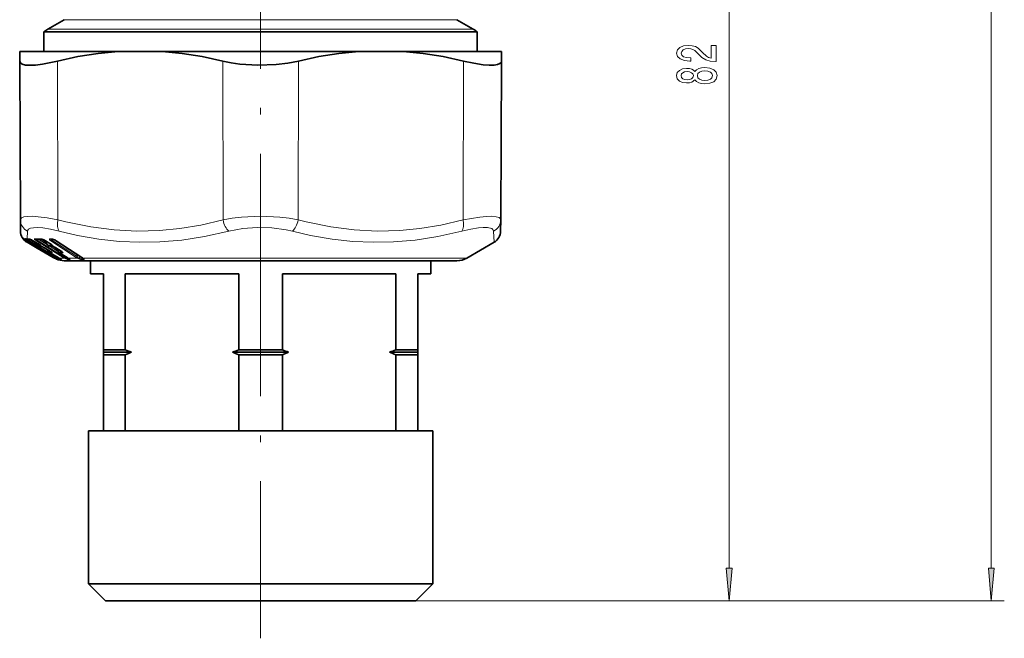
# Model space of a CAD drawing. Extents: x 0 to 420, y 0 to 297.
# Drawn here: x 295 to 370, y 102 to 150 of the extents above; entities that cross this region are included whole.
import ezdxf

# ---------------------------------------------------------------- set-up
doc = ezdxf.new("R2010")
doc.units = 0
doc.linetypes.add('DASHDOT', pattern=[18.5, 12, -3, 0.5, -3])

msp = doc.modelspace()

# ---------------------------------------------------------------- linework, layer by layer
at = {"color": 7, "lineweight": 13}
for p, q in [((369.341675, 107.725426), (369.341675, 229.844452)), ((349.328857, 107.725426), (349.328857, 184.744446)), ((298.537781, 149.658691), (306.346375, 149.658691)), ((328.537781, 149.658691), (306.346375, 149.658691)), ((305.747101, 148.937012), (297.287781, 148.937012)), ((329.787781, 148.937012), (305.747101, 148.937012)), ((298.064911, 134.350586), (298.038422, 146.495316)), ((310.669922, 134.350586), (310.643402, 146.495316)), ((316.40564, 134.350586), (316.432129, 146.495316)), ((329.01062, 134.350586), (329.03714, 146.495316)), ((295.735992, 133.488922), (295.712097, 132.898239)), ((331.374817, 132.640854), (331.339539, 133.488922)), ((295.325226, 133.026489), (295.340271, 133.004211)), ((295.416931, 132.942062), (295.363312, 133.005096)), ((295.732605, 132.684753), (295.684418, 132.714767)), ((296.479462, 132.191254), (295.700745, 132.640884)), ((295.707062, 132.782013), (295.703583, 132.70372)), ((295.96524, 132.552612), (295.703583, 132.70372)), ((295.754578, 132.753311), (295.707062, 132.782013)), ((296.110474, 132.466553), (295.732605, 132.684753)), ((297.888214, 131.493057), (295.754578, 132.753311)), ((295.804688, 132.79718), (295.777466, 132.813507)), ((295.804688, 132.79718), (295.876587, 132.874008)), ((297.938416, 131.536926), (295.804688, 132.79718)), ((295.876587, 132.874008), (295.865814, 132.880981)), ((295.876587, 132.873993), (295.883301, 132.882385)), ((295.876587, 132.874008), (296.410614, 132.558228)), ((296.141022, 132.424698), (296.109985, 132.467529)), ((296.141022, 132.424698), (296.16507, 132.426285)), ((296.181244, 132.753311), (296.177124, 132.754059)), ((296.520935, 132.552612), (296.181244, 132.753311)), ((296.183105, 132.414093), (296.192383, 132.417084)), ((296.203766, 132.390076), (296.183105, 132.414093)), ((296.230988, 132.370224), (296.249176, 132.376923)), ((296.250061, 132.362122), (296.230988, 132.370224)), ((296.230988, 132.370224), (296.249573, 132.361038)), ((296.253967, 132.360382), (296.250061, 132.362122)), ((296.250061, 132.362122), (296.264221, 132.354782)), ((296.253967, 132.360382), (296.266907, 132.353577)), ((296.518097, 132.424698), (296.332397, 132.662247)), ((298.450928, 131.493057), (296.414734, 132.753311)), ((296.562256, 132.874008), (296.480713, 132.79718)), ((298.51709, 131.536926), (296.480713, 132.79718)), ((296.520935, 132.552612), (296.516785, 132.553375)), ((296.518097, 132.424698), (296.610107, 132.426285)), ((296.519897, 132.418335), (296.518097, 132.424698)), ((296.562256, 132.874008), (297.254852, 132.44487)), ((296.651123, 132.414093), (296.720734, 132.420776)), ((296.697998, 132.370224), (296.767761, 132.376923)), ((296.726288, 132.362122), (296.697998, 132.370224)), ((296.73172, 132.360382), (296.726288, 132.362122)), ((296.73172, 132.360382), (296.757721, 132.347717)), ((296.733124, 132.880722), (297.068512, 132.672928)), ((296.968018, 132.832245), (296.93515, 132.83287)), ((297.280182, 132.424698), (296.994385, 132.774384)), ((297.08551, 132.7733), (296.994385, 132.774384)), ((297.125854, 132.753311), (297.115234, 132.755646)), ((297.450043, 132.552612), (297.125854, 132.753311)), ((297.280182, 132.424698), (297.433563, 132.426285)), ((297.390594, 132.360748), (298.110809, 131.914536)), ((297.450043, 132.552612), (297.439392, 132.554932)), ((297.477722, 132.908554), (297.455658, 132.908661)), ((297.477386, 132.908554), (297.542419, 132.908661)), ((297.495056, 132.414093), (297.611176, 132.420776)), ((299.466431, 131.475739), (297.5271, 132.752869)), ((297.539917, 132.370224), (297.656219, 132.376923)), ((297.57608, 132.362122), (297.539917, 132.370224)), ((297.574127, 132.465759), (297.611176, 132.420776)), ((297.582886, 132.360382), (297.57608, 132.362122)), ((297.604279, 132.796738), (297.688263, 132.870728)), ((299.543732, 131.519592), (297.604279, 132.796738)), ((297.727478, 132.857971), (299.467804, 131.711502)), ((299.892365, 131.475739), (297.953064, 132.752869)), ((296.873352, 132.015228), (296.523254, 132.217484)), ((296.779388, 132.340179), (297.307465, 132.027939)), ((297.032593, 132.217484), (297.028656, 132.218262)), ((297.374756, 132.015228), (297.032593, 132.217484)), ((297.059174, 131.893738), (297.043945, 131.914749)), ((297.059174, 131.893738), (297.077423, 131.89444)), ((297.150787, 131.847061), (297.172455, 131.839066)), ((297.150787, 131.847061), (297.177704, 131.834763)), ((297.184631, 131.834045), (297.172455, 131.839066)), ((297.172455, 131.839066), (297.193207, 131.828979)), ((297.184631, 131.834045), (297.199707, 131.826279)), ((297.426605, 131.879608), (297.276306, 132.071808)), ((297.720825, 131.536926), (297.350281, 131.750793)), ((297.374756, 132.015228), (297.370789, 132.016006)), ((297.428406, 131.87323), (297.426605, 131.879608)), ((297.800568, 131.493057), (297.454437, 131.692841)), ((297.473297, 131.835739), (297.470184, 131.836548)), ((298.093323, 131.468887), (297.473297, 131.835739)), ((297.587524, 132.351364), (297.924438, 132.14267)), ((297.855713, 132.243347), (297.85083, 132.243469)), ((298.148224, 131.879608), (297.85083, 132.243469)), ((297.906067, 132.217484), (297.895538, 132.21991)), ((298.232605, 132.015228), (297.906067, 132.217484)), ((298.192749, 131.835739), (298.183716, 131.838165)), ((298.784485, 131.468887), (298.192749, 131.835739)), ((298.232605, 132.015228), (298.222076, 132.017654)), ((298.357056, 131.928268), (298.392334, 131.885406)), ((298.449677, 131.673248), (298.51709, 131.536926)), ((299.467804, 131.711502), (299.509003, 131.721176)), ((299.467804, 131.711502), (299.543732, 131.519592)), ((299.661774, 131.620453), (299.755341, 131.384949)), ((297.798553, 131.473221), (297.720825, 131.536926)), ((297.898651, 131.435898), (297.800568, 131.493057)), ((297.986206, 131.435898), (297.888214, 131.493057)), ((297.89447, 131.438019), (297.927002, 131.390366)), ((297.986206, 131.435898), (297.898651, 131.435898)), ((297.917816, 131.571686), (297.938416, 131.536926)), ((298.012817, 131.473221), (297.938416, 131.536926)), ((297.995514, 131.336563), (297.945801, 131.356689)), ((298.093323, 131.468887), (298.09024, 131.469696)), ((298.14856, 131.435898), (298.093323, 131.468887)), ((298.116089, 131.454285), (298.154053, 131.390366)), ((298.14856, 131.435898), (298.144287, 131.437408)), ((298.545654, 131.435898), (298.14856, 131.435898)), ((298.23407, 131.385925), (298.154053, 131.390366)), ((298.324158, 131.330856), (298.220978, 131.336563)), ((298.545654, 131.435898), (298.450928, 131.493057)), ((298.586578, 131.473221), (298.51709, 131.536926)), ((298.661133, 131.542114), (298.736389, 131.390366)), ((298.90802, 131.385223), (298.736389, 131.390366)), ((298.784485, 131.468887), (298.775452, 131.471313)), ((298.836792, 131.435898), (298.784485, 131.468887)), ((298.973267, 131.330856), (298.800232, 131.336563)), ((298.836792, 131.435898), (298.825653, 131.439636)), ((299.528595, 131.435898), (298.836792, 131.435898)), ((298.90802, 131.385223), (298.91684, 131.382278)), ((299.528595, 131.435898), (299.466431, 131.475739)), ((299.587891, 131.475021), (299.543732, 131.519592)), ((299.851105, 131.384399), (299.755341, 131.384949)), ((299.913025, 131.329941), (299.816803, 131.330536)), ((299.851105, 131.384399), (299.984741, 131.384949)), ((299.892365, 131.475739), (299.950989, 131.435898)), ((299.91275, 131.329941), (300.046265, 131.330536)), ((299.984741, 131.384949), (299.945953, 131.431442)), ((329.287781, 131.435898), (299.950989, 131.435898)), ((325.387756, 105.23494), (370.341675, 105.23494)), ((325.387756, 105.23494), (350.328857, 105.23494))]:
    msp.add_line(p, q, dxfattribs=at)
at = {"color": 7, "linetype": 'DASHDOT', "lineweight": 13}
for p, q in [((313.537781, 176.410583), (313.537781, 130.526947)), ((313.537781, 102.372513), (313.537781, 136.721619))]:
    msp.add_line(p, q, dxfattribs=at)
at = {"color": 7, "lineweight": 35}
for p, q in [((298.537781, 149.658691), (297.287781, 148.937012)), ((328.537781, 149.658691), (329.787781, 148.937012)), ((296.987762, 148.724823), (305.603271, 148.724823)), ((296.987762, 148.724823), (296.987762, 147.23494)), ((305.603271, 148.724823), (330.087769, 148.724823)), ((330.087769, 148.724823), (330.087769, 147.23494)), ((295.140808, 147.23494), (295.144043, 146.495316)), ((295.140808, 147.23494), (302.650574, 147.23494)), ((306.028015, 147.23494), (302.650574, 147.23494)), ((306.028015, 147.23494), (321.047516, 147.23494)), ((321.047516, 147.23494), (324.424957, 147.23494)), ((324.424957, 147.23494), (329.773041, 147.23494)), ((329.773041, 147.23494), (331.934723, 147.23494)), ((331.934723, 147.23494), (331.931488, 146.495316)), ((295.197052, 134.350586), (295.144043, 146.495316)), ((331.87851, 134.350586), (331.931488, 146.495316)), ((295.197052, 134.350586), (295.200745, 133.502518)), ((331.874786, 133.502518), (331.87851, 134.350586)), ((295.421448, 132.936462), (295.383514, 132.981262)), ((296.479462, 132.191254), (295.700745, 132.640854)), ((295.964752, 132.552612), (295.703094, 132.70372)), ((295.907196, 132.88208), (295.89563, 132.885361)), ((296.142212, 132.42276), (296.109619, 132.467758)), ((296.516785, 132.553375), (296.177124, 132.754059)), ((296.264221, 132.354782), (296.249573, 132.361038)), ((296.266907, 132.353577), (296.264221, 132.354782)), ((296.519897, 132.418335), (296.326599, 132.66568)), ((296.635834, 132.360748), (296.71344, 132.361511)), ((296.701141, 132.367188), (296.702728, 132.366425)), ((296.702728, 132.366425), (296.733154, 132.354919)), ((296.754303, 132.348816), (296.733154, 132.354919)), ((296.833923, 132.879791), (296.811218, 132.884399)), ((296.990417, 132.768585), (296.983154, 132.776657)), ((297.278595, 132.415802), (296.990417, 132.768585)), ((297.439392, 132.554932), (297.115234, 132.755646)), ((297.393372, 132.360748), (297.547668, 132.362259)), ((297.542755, 132.888458), (297.520691, 132.88855)), ((297.542755, 132.888458), (297.608856, 132.88855)), ((297.557739, 132.359161), (297.546265, 132.362579)), ((297.557709, 132.359177), (297.579987, 132.352966)), ((297.64624, 132.882202), (297.608856, 132.88855)), ((299.874573, 131.480362), (297.935394, 132.757507)), ((329.287781, 131.435898), (331.374817, 132.640854)), ((297.688934, 131.493057), (296.479462, 132.191254)), ((296.872894, 132.015259), (296.522827, 132.217499)), ((296.757721, 132.347717), (296.754303, 132.348816)), ((297.370789, 132.016006), (297.028656, 132.218262)), ((297.060364, 131.8918), (297.043579, 131.914978)), ((297.189972, 131.82962), (297.172913, 131.830048)), ((297.177704, 131.834763), (297.193207, 131.828979)), ((297.199707, 131.826279), (297.193207, 131.828979)), ((297.428406, 131.87323), (297.270508, 132.075226)), ((297.800049, 131.493042), (297.453918, 131.692841)), ((298.09024, 131.469696), (297.470184, 131.836548)), ((297.608795, 132.346466), (297.579987, 132.352966)), ((297.613007, 132.345398), (297.608795, 132.346466)), ((297.846802, 132.237747), (297.839417, 132.245941)), ((298.146606, 131.870712), (297.846802, 132.237747)), ((298.222076, 132.017654), (297.895538, 132.21991)), ((298.775452, 131.471313), (298.183716, 131.838165)), ((297.787903, 131.435898), (297.688934, 131.493057)), ((297.897034, 131.436554), (297.800049, 131.493042)), ((298.144287, 131.437408), (298.09024, 131.469696)), ((298.144287, 131.437408), (298.290527, 131.355072)), ((298.537781, 131.23494), (300.374023, 131.23494)), ((300.537811, 131.23494), (298.537781, 131.23494)), ((298.825653, 131.439636), (298.775452, 131.471313)), ((298.825653, 131.439636), (298.931976, 131.372421)), ((299.874573, 131.480362), (299.929352, 131.443146)), ((299.929352, 131.443146), (300.00354, 131.38916)), ((300.374023, 131.23494), (328.537781, 131.23494)), ((300.537781, 131.23494), (300.537781, 130.23494)), ((326.701508, 131.23494), (326.53775, 131.23494)), ((326.537781, 131.23494), (326.537781, 130.23494)), ((328.537781, 131.23494), (326.701508, 131.23494)), ((300.537781, 130.23494), (301.537781, 130.23494)), ((301.537781, 124.434937), (301.537781, 130.23494)), ((303.207642, 124.434937), (303.207642, 130.23494)), ((303.207642, 130.23494), (307.305237, 130.23494)), ((307.305237, 130.23494), (311.867889, 130.23494)), ((311.867889, 124.434937), (311.867889, 130.23494)), ((315.207642, 124.434937), (315.207642, 130.23494)), ((315.207642, 130.23494), (323.867889, 130.23494)), ((323.867889, 124.434937), (323.867889, 130.23494)), ((325.537781, 124.434937), (325.537781, 130.23494)), ((325.537781, 130.23494), (326.537781, 130.23494)), ((301.537781, 124.23494), (301.537781, 124.434937)), ((301.537781, 124.434937), (303.207642, 124.434937)), ((301.537781, 124.23494), (301.537781, 124.034943)), ((301.537781, 124.23494), (303.680298, 124.23494)), ((311.395233, 124.23494), (315.680298, 124.23494)), ((311.867889, 124.434937), (315.207642, 124.434937)), ((323.395233, 124.23494), (325.537781, 124.23494)), ((323.867889, 124.434937), (325.537781, 124.434937)), ((325.537781, 124.23494), (325.537781, 124.434937)), ((325.537781, 124.23494), (325.537781, 124.034943)), ((301.537781, 124.034943), (301.537781, 118.23494)), ((301.537781, 124.034943), (303.207642, 124.034943)), ((303.207642, 124.034943), (303.207642, 118.23494)), ((311.867889, 124.034943), (311.867889, 118.23494)), ((311.867889, 124.034943), (315.207642, 124.034943)), ((315.207642, 124.034943), (315.207642, 118.23494)), ((323.867889, 124.034943), (325.537781, 124.034943)), ((323.867889, 124.034943), (323.867889, 118.23494)), ((325.537781, 124.034943), (325.537781, 118.23494)), ((300.387756, 118.23494), (307.233337, 118.23494)), ((300.387756, 118.23494), (300.387756, 106.534943)), ((307.233337, 118.23494), (326.687775, 118.23494)), ((326.687775, 118.23494), (326.687775, 106.534943)), ((300.387756, 106.534943), (307.233337, 106.534943)), ((301.687775, 105.23494), (300.387756, 106.534943)), ((307.233337, 106.534943), (326.687775, 106.534943)), ((325.387756, 105.23494), (326.687775, 106.534943)), ((301.687775, 105.23494), (307.856567, 105.23494)), ((307.856567, 105.23494), (325.387756, 105.23494))]:
    msp.add_line(p, q, dxfattribs=at)
at = {"color": 7, "lineweight": 13}
for points in [[(348.328857, 146.457779), (348.328857, 147.694946), (347.957092, 147.694946), (347.957092, 146.717148), (347.753937, 146.771606), (347.585358, 146.86499), (347.278442, 147.152878), (347.148743, 147.305908), (346.96286, 147.477081), (346.746735, 147.598999), (346.491699, 147.669022), (346.202057, 147.694946), (345.838959, 147.650864), (345.55365, 147.528961), (345.372101, 147.342224), (345.307251, 147.101013), (345.380737, 146.85202), (345.583893, 146.662674), (345.908112, 146.540771), (346.33606, 146.499283), (346.396576, 146.499283), (346.396576, 146.735306), (346.362, 146.735306), (346.068054, 146.758636), (345.851929, 146.828674), (345.713593, 146.940201), (345.666046, 147.088043), (345.709259, 147.238464), (345.817322, 147.350006), (345.985931, 147.422623), (346.197723, 147.448563), (346.396576, 147.430405), (346.565186, 147.381119), (346.712158, 147.298126), (346.841827, 147.184006), (346.980164, 147.030975), (347.248169, 146.776794), (347.533478, 146.597839), (347.879303, 146.491501), (348.315887, 146.457779)], [(346.712158, 145.057632), (346.833191, 144.925354), (347.00177, 144.834579), (347.213593, 144.777527), (347.468628, 144.759369), (347.853363, 144.800858), (348.151642, 144.920166), (348.341827, 145.1147), (348.415314, 145.379242), (348.341827, 145.641205), (348.151642, 145.835724), (347.853363, 145.955048), (347.468628, 145.99913), (347.213593, 145.978378), (347.00177, 145.92392), (346.833191, 145.830536), (346.712158, 145.700867), (346.608398, 145.804611), (346.465759, 145.877228), (346.292847, 145.921326), (346.081024, 145.93689), (345.774109, 145.895386), (345.52771, 145.786453), (345.367767, 145.610077), (345.307251, 145.379242), (345.367767, 145.145813), (345.52771, 144.969452), (345.774109, 144.857925), (346.081024, 144.819016), (346.292847, 144.831985), (346.465759, 144.876083)], [(346.115601, 145.065414), (345.925415, 145.086166), (345.778442, 145.148407), (345.687653, 145.246979), (345.653076, 145.379242), (345.687653, 145.508926), (345.778442, 145.607483), (345.925415, 145.669739), (346.115601, 145.693085), (346.31012, 145.669739), (346.461426, 145.607483), (346.560852, 145.508926), (346.591125, 145.379242), (346.556519, 145.246979), (346.461426, 145.148407), (346.31012, 145.086166)], [(347.459991, 145.008362), (347.230865, 145.031693), (347.057983, 145.106918), (346.945587, 145.223633), (346.906677, 145.379242), (346.945587, 145.532272), (347.057983, 145.648987), (347.230865, 145.724213), (347.459991, 145.750137), (347.70639, 145.724213), (347.892273, 145.648987), (348.013306, 145.532272), (348.052216, 145.379242), (348.013306, 145.223633), (347.892273, 145.106918), (347.70639, 145.031693)], [(349.110962, 107.725426), (349.328857, 105.23494), (349.546753, 107.725426)], [(369.123779, 107.725426), (369.341675, 105.23494), (369.55957, 107.725426)]]:
    msp.add_lwpolyline(points, close=True, dxfattribs=at)
at = {"color": 7, "lineweight": 35}
for points in [[(302.650574, 147.23494), (301.127228, 147.08107), (299.591003, 146.833557), (298.038422, 146.495316)], [(306.028015, 147.23494), (307.552032, 147.08107), (309.089355, 146.833557), (310.643402, 146.495316)], [(321.047516, 147.23494), (319.523499, 147.08107), (317.986176, 146.833557), (316.432129, 146.495316)], [(324.424957, 147.23494), (325.948303, 147.08107), (327.484558, 146.833557), (329.03714, 146.495316)], [(295.144043, 146.495316), (295.192932, 146.355804), (295.338348, 146.254501), (295.583374, 146.192062), (295.916656, 146.171295), (296.35849, 146.193268), (296.870483, 146.257492), (298.038422, 146.495316)], [(310.643402, 146.495316), (311.280548, 146.361649), (311.948639, 146.26329), (313.339508, 146.172668), (314.740692, 146.22348), (315.609528, 146.330383), (316.432129, 146.495316)], [(331.37735, 146.179489), (330.997925, 146.1745), (330.542786, 146.211411), (329.827209, 146.322784), (329.03714, 146.495316)], [(331.37735, 146.179489), (331.636322, 146.220612), (331.816864, 146.296814), (331.902679, 146.38501), (331.931488, 146.495316)]]:
    msp.add_lwpolyline(points, dxfattribs=at)
at = {"color": 7, "lineweight": 13}
for points in [[(295.197052, 134.350586), (295.218079, 134.434937), (295.28067, 134.503662), (295.452698, 134.579697), (295.711975, 134.621628)], [(295.711975, 134.621628), (296.088318, 134.629395), (296.556, 134.597946), (297.250122, 134.504974), (298.064911, 134.350586)], [(310.669922, 134.350586), (311.358307, 134.475006), (312.071136, 134.562256), (313.53717, 134.631195), (315.003723, 134.562286), (315.71698, 134.475021), (316.40564, 134.350586)], [(329.01062, 134.350586), (330.275238, 134.570267), (330.784302, 134.619797), (331.204132, 134.629974), (331.528778, 134.600586), (331.751587, 134.530746), (331.846405, 134.452484), (331.87851, 134.350586)], [(310.669922, 134.350586), (308.973114, 133.963821), (307.370911, 133.701141), (305.827728, 133.549744), (304.095764, 133.504181), (302.357391, 133.592194), (300.567108, 133.819138), (298.674744, 134.199539), (298.064911, 134.350586)], [(329.01062, 134.350586), (327.312134, 133.963821), (325.708801, 133.701141), (324.164948, 133.549744), (322.4328, 133.504181), (320.694794, 133.592194), (318.905518, 133.819138), (317.014832, 134.199539), (316.40564, 134.350586)], [(295.735992, 133.488922), (295.757172, 133.572983), (295.812622, 133.641556), (295.961517, 133.71788), (296.183228, 133.759964)], [(296.183228, 133.759964), (296.50238, 133.767731), (296.897858, 133.736221), (297.481781, 133.643356), (298.166809, 133.488922)], [(311.106934, 133.488922), (309.266968, 133.084412), (307.52774, 132.816864), (305.850433, 132.672638), (304.307007, 132.642914), (302.760742, 132.713379), (301.183655, 132.887131), (299.545502, 133.171997), (298.166809, 133.488922)], [(311.106934, 133.488922), (312.174225, 133.686142), (313.287994, 133.766785), (314.410187, 133.73587), (315.503937, 133.591354), (315.968597, 133.488922)], [(328.908722, 133.488922), (327.084686, 133.084396), (325.356903, 132.816864), (323.686188, 132.672653), (322.143982, 132.642914), (320.594543, 132.713379), (319.009888, 132.887115), (317.360077, 133.171921), (315.968597, 133.488922)], [(328.908722, 133.488922), (329.593658, 133.643326), (330.177124, 133.736099), (330.551025, 133.766861), (330.857727, 133.76297), (331.188782, 133.688583), (331.286041, 133.6194), (331.339539, 133.488922)], [(295.550781, 132.931061), (295.545227, 132.932327), (295.543549, 132.932053), (295.542511, 132.93103), (295.542297, 132.929688), (295.542999, 132.926804), (295.548187, 132.917862)], [(295.96524, 132.552612), (296.187836, 132.420486), (296.246063, 132.381363), (296.248932, 132.378525), (296.249176, 132.376923)], [(296.414734, 132.753311), (296.341797, 132.802124), (296.272552, 132.863693), (296.259644, 132.887115), (296.259521, 132.895111)], [(296.480713, 132.79718), (296.452942, 132.815262), (296.420746, 132.85257), (296.41507, 132.881989)], [(296.520935, 132.552612), (296.729431, 132.420441), (296.767242, 132.388779), (296.771118, 132.383362), (296.771912, 132.381348), (296.772003, 132.37973), (296.771027, 132.378036), (296.767761, 132.376923)], [(296.93512, 132.83287), (296.926575, 132.831726), (296.924103, 132.829956), (296.923431, 132.828735), (296.92334, 132.825638), (296.924194, 132.823059), (296.927979, 132.817017), (296.950165, 132.795135), (296.99826, 132.758514)], [(296.994385, 132.774384), (296.987793, 132.777512), (296.98642, 132.777802), (296.98526, 132.777191), (296.985352, 132.776184), (296.986267, 132.774277), (296.990417, 132.768585)], [(297.415588, 132.898041), (297.408325, 132.884659), (297.408234, 132.873138), (297.425934, 132.838257), (297.5271, 132.752869)], [(297.450043, 132.552612), (297.640289, 132.420441), (297.663147, 132.396317), (297.667267, 132.388718), (297.667847, 132.383331), (297.667053, 132.381317), (297.664673, 132.379074), (297.65625, 132.376923)], [(297.559753, 132.888428), (297.553986, 132.858963), (297.559845, 132.839325), (297.604279, 132.796738)], [(297.613556, 132.433823), (297.618866, 132.426117), (297.619995, 132.423523), (297.620209, 132.421661), (297.61969, 132.420425), (297.618439, 132.419769), (297.616577, 132.419647), (297.611176, 132.420776)], [(297.374756, 132.015228), (297.609955, 131.862213), (297.620789, 131.85141), (297.623779, 131.846756), (297.624268, 131.845062), (297.62384, 131.843185), (297.622986, 131.842377), (297.619965, 131.841522)], [(297.85083, 132.243469), (297.843567, 132.246796), (297.842285, 132.246857), (297.841644, 132.246063), (297.842438, 132.243805), (297.846802, 132.237747)], [(298.232605, 132.015228), (298.397552, 131.903992), (298.444275, 131.860321), (298.448395, 131.852661), (298.449036, 131.849731), (298.448456, 131.846313), (298.447205, 131.844604), (298.442871, 131.842377), (298.437256, 131.841522)], [(298.395386, 131.897308), (298.40033, 131.890045), (298.401306, 131.887619), (298.401459, 131.885895), (298.400848, 131.884766), (298.399597, 131.884201), (298.397705, 131.884155), (298.392334, 131.885406)], [(297.927002, 131.390366), (297.927338, 131.389069), (297.926575, 131.388214), (297.923737, 131.388474), (297.91214, 131.393448), (297.798553, 131.473221)], [(298.083832, 131.336563), (298.082489, 131.338715), (298.075623, 131.342758), (297.898651, 131.435898)], [(298.220978, 131.336563), (298.172852, 131.349579), (297.986206, 131.435898)], [(298.154053, 131.390366), (298.152405, 131.388809), (298.150116, 131.388199), (298.14502, 131.388504), (298.129669, 131.393585), (298.029388, 131.45961), (298.012817, 131.473221)], [(298.324158, 131.330856), (298.327606, 131.3311), (298.328552, 131.331543), (298.328979, 131.332474), (298.327576, 131.334671), (298.321899, 131.33902), (298.264679, 131.370544), (298.14856, 131.435898)], [(298.800232, 131.336563), (298.739258, 131.349487), (298.545654, 131.435898)], [(298.736389, 131.390366), (298.730408, 131.388306), (298.709656, 131.391541), (298.670319, 131.4104), (298.586578, 131.473221)], [(298.973267, 131.330856), (298.982422, 131.331573), (298.985291, 131.332703), (298.986481, 131.333954), (298.986786, 131.335526), (298.986481, 131.336823), (298.984589, 131.339874), (298.970551, 131.351852), (298.836792, 131.435898)], [(299.816803, 131.330536), (299.704956, 131.353363), (299.528595, 131.435898)], [(299.755341, 131.384949), (299.744843, 131.382324), (299.713257, 131.387756), (299.674561, 131.406342), (299.587891, 131.475021)], [(299.950989, 131.435898), (300.030487, 131.379852), (300.061981, 131.353699), (300.069, 131.344513), (300.070282, 131.340561), (300.070099, 131.337997), (300.068878, 131.335815), (300.063965, 131.332825), (300.046265, 131.330536)], [(299.99762, 131.395477), (300.00293, 131.387604), (300.00351, 131.384811), (300.002899, 131.383362), (300.001373, 131.382477), (299.997375, 131.382217), (299.984741, 131.384949)]]:
    msp.add_lwpolyline(points, dxfattribs=at)
at = {"color": 7, "lineweight": 35}
for centre, radius, start, end in [((298.287781, 147.204956), 2, 120.000003, 130.541608), ((328.787781, 147.204956), 2, 49.458397, 60.000002), ((296.200745, 133.506882), 1, 180.249966, 239.999915), ((330.874817, 133.506882), 1.000005, 300.000463, 359.749926), ((295.486572, 133.121353), 0.187375, 218.68493, 245.908028), ((296.284393, 133.692657), 1.147423, 221.228233, 233.774074), ((296.224915, 133.607422), 1.043533, 233.643467, 239.996978), ((295.775665, 133.535736), 0.657595, 255.350669, 270.957399), ((295.770386, 134.527222), 1.649153, 270.564677, 274.609726), ((295.407898, 131.490845), 1.478602, 58.66082, 70.256938), ((293.619446, 128.343658), 4.817787, 57.248982, 60.872599), ((296.263672, 132.510727), 0.149983, 215.908745, 260.96141), ((296.305725, 132.500122), 0.149999, 227.191275, 248.016064), ((294.796417, 129.29245), 3.396273, 59.450055, 64.341195), ((296.581848, 137.188248), 4.310184, 266.882351, 273.116312), ((295.4841, 130.698303), 2.122525, 54.020079, 60.895726), ((296.638062, 132.510742), 0.15, 218.028453, 269.143184), ((296.52951, 131.814148), 1.108618, 58.113633, 74.057412), ((297.394714, 132.510742), 0.15, 219.265373, 269.483157), ((296.760742, 131.380341), 1.355992, 51.007597, 59.980952), ((297.400604, 131.914246), 0.998741, 57.617734, 75.760854), ((296.230225, 130.905533), 1.53608, 58.691228, 69.909138), ((294.350861, 127.505554), 5.166633, 57.413757, 60.78393), ((297.181854, 131.979767), 0.149984, 215.906819, 260.960686), ((297.225464, 131.976959), 0.15, 231.798387, 251.438514), ((295.973999, 129.197235), 2.901048, 59.331845, 65.004591), ((296.315613, 130.123688), 2.166032, 54.149309, 60.855538), ((297.548584, 131.967926), 0.152997, 218.238194, 239.177546), ((297.295868, 131.255402), 1.135544, 58.129192, 73.777716), ((298.26416, 131.967377), 0.15219, 219.433286, 238.094989), ((297.538361, 130.835175), 1.365355, 51.095023, 59.963078), ((298.538422, 132.734741), 1.500082, 239.979725, 246.731155), ((299.089783, 133.492554), 2.376986, 239.880523, 244.284479), ((298.537781, 132.73494), 1.5, 246.756679, 269.999997), ((328.537781, 132.73494), 1.5, 269.999997, 299.999998), ((309.018677, 137.508545), 14.306884, 246.035575, 248.091093), ((309.018677, 110.961334), 14.306884, 111.908907, 113.964425), ((306.056885, 137.508545), 14.306884, 291.908908, 293.96442), ((306.056885, 110.961334), 14.306884, 66.03558, 68.091092), ((321.018677, 137.508545), 14.306884, 246.035575, 248.091093), ((321.018677, 110.961334), 14.306884, 111.908907, 113.964425), ((318.056885, 137.508545), 14.306884, 291.908908, 293.96442), ((318.056885, 110.961334), 14.306884, 66.03558, 68.091092)]:
    msp.add_arc(centre, radius, start, end, dxfattribs=at)
at = {"color": 7, "lineweight": 13}
for centre, radius, start, end in [((296.169403, 134.360641), 0.972927, 180.592664, 243.563662), ((330.906128, 134.360641), 0.972925, 296.435944, 359.407236), ((296.037354, 133.399277), 0.804053, 207.631785, 214.96372), ((295.364197, 133.050201), 0.045327, 211.338501, 268.879484), ((295.488983, 133.087021), 0.150039, 213.098641, 227.513373), ((295.454468, 132.996689), 0.096112, 217.417574, 270.020727), ((296.192322, 133.498322), 0.987913, 214.521164, 224.93749), ((296.28009, 133.687668), 1.140629, 220.821153, 233.780181), ((296.200165, 133.505859), 0.998803, 224.925428, 239.99803), ((295.997528, 133.287659), 0.58258, 219.452903, 240.123555), ((295.640503, 133.031143), 0.146191, 230.824293, 280.250329), ((295.75293, 133.513855), 0.616907, 250.86872, 266.206312), ((295.646973, 133.039917), 0.145274, 228.531098, 254.996906), ((296.224213, 133.606903), 1.042496, 233.634137, 240.038656), ((295.540527, 132.785339), 0.21627, 317.963208, 332.363511), ((295.7854, 133.021835), 0.143693, 239.327619, 270.492987), ((295.697144, 134.412399), 1.514239, 270.566534, 275.168661), ((295.835358, 132.903183), 0.106635, 192.74439, 237.156616), ((295.90686, 133.028168), 0.143909, 239.37625, 275.128507), ((295.828094, 132.760086), 0.144538, 68.872568, 87.833938), ((295.939514, 132.983246), 0.106185, 236.09403, 252.291243), ((295.343903, 131.377533), 1.610085, 58.674214, 70.534708), ((296.287964, 132.512268), 0.14998, 214.978869, 239.774341), ((296.152222, 132.389359), 0.039329, 38.659065, 70.778382), ((296.324188, 132.506927), 0.150101, 225.397517, 240.022864), ((294.748871, 129.213013), 3.489006, 59.434885, 64.442705), ((296.277039, 132.88295), 0.021966, 69.903701, 145.282659), ((296.331268, 133.029083), 0.151977, 241.820734, 286.15485), ((296.512024, 137.09314), 4.194982, 266.895888, 273.103711), ((296.354858, 133.016144), 0.131915, 237.957442, 266.772747), ((296.605072, 132.336899), 0.089699, 59.18585, 86.77047), ((296.731262, 132.508575), 0.146424, 214.189832, 260.587717), ((296.762085, 132.482361), 0.130263, 211.606996, 242.88694), ((296.763916, 132.47345), 0.122457, 237.444837, 255.44957), ((296.843506, 132.505234), 0.149015, 214.519976, 239.443582), ((296.723083, 132.42157), 0.002162, 198.571361, 84.783125), ((296.787323, 132.454498), 0.110729, 236.549658, 252.649596), ((296.166199, 130.792358), 1.667362, 58.702682, 70.167394), ((296.737427, 132.67598), 0.228502, 73.392432, 89.559134), ((296.809418, 133.017059), 0.132808, 238.079675, 272.917069), ((296.855865, 132.963593), 0.086639, 232.219769, 255.335554), ((296.463135, 131.687546), 1.254797, 58.125163, 74.291011), ((296.83371, 132.670944), 0.191088, 32.767201, 57.937373), ((297.287262, 132.41861), 0.009186, 139.230169, 197.971001), ((297.448364, 132.851501), 0.057258, 82.729205, 125.153518), ((297.486115, 133.029144), 0.148823, 241.724292, 289.024192), ((297.430756, 132.254425), 0.172005, 68.064857, 89.065318), ((297.549988, 132.499634), 0.137426, 212.208599, 270.864044), ((297.521973, 133.00769), 0.119165, 236.198791, 269.379024), ((297.599121, 132.469269), 0.117711, 207.936384, 249.390564), ((297.505127, 132.875977), 0.125963, 280.112543, 321.368669), ((297.600525, 132.455627), 0.104703, 234.647478, 258.699975), ((297.53302, 132.586975), 0.32192, 75.000067, 88.329523), ((297.608765, 133.007858), 0.119328, 236.225689, 270.043888), ((297.631195, 132.435226), 0.09154, 232.995938, 255.845291), ((297.635925, 132.429199), 0.086891, 232.376577, 254.699943), ((297.229095, 131.128479), 1.282045, 58.133611, 73.976939), ((297.733215, 132.500946), 0.145995, 213.304708, 238.180598), ((297.66333, 132.950348), 0.070271, 228.078434, 255.911237), ((297.33725, 131.787003), 1.145654, 57.479703, 75.897895), ((297.951477, 132.783234), 0.030381, 237.966458, 272.977379), ((294.762939, 128.186493), 4.371131, 56.882615, 61.136313), ((295.914551, 129.093674), 3.020742, 59.355157, 65.13334), ((297.446442, 133.231781), 1.35232, 269.159502, 275.370801), ((297.493134, 133.193146), 1.357541, 269.161776, 275.360405), ((297.695679, 131.969574), 0.148745, 214.460471, 239.407423), ((297.575439, 131.88588), 0.00206, 191.135198, 79.08577), ((298.165588, 132.686432), 0.554018, 227.871029, 235.832256), ((298.155273, 131.87352), 0.009187, 139.226808, 197.967217), ((298.181335, 135.631775), 3.752306, 269.494345, 273.223396), ((298.225891, 135.601288), 3.765691, 269.495465, 273.217659), ((298.514099, 131.965118), 0.145551, 213.20929, 238.129017), ((297.530609, 131.636124), 0.21396, 317.898441, 332.456533), ((297.856262, 131.433868), 0.069053, 145.71531, 178.298728), ((297.968445, 131.530869), 0.146581, 253.564964, 278.183418), ((298.049683, 131.476089), 0.149683, 214.941522, 248.777486), ((297.808136, 131.587784), 0.234275, 319.538048, 330.763392), ((298.039246, 131.480011), 0.150094, 253.039367, 287.266436), ((298.138062, 131.476181), 0.149779, 233.851105, 248.773539), ((298.275299, 131.472595), 0.146503, 214.147744, 248.231256), ((298.37674, 131.46698), 0.145917, 224.097185, 248.881708), ((298.490662, 131.533783), 0.112834, 299.327573, 327.726451), ((298.855133, 131.466278), 0.140902, 212.593712, 247.056388), ((299.027008, 131.461487), 0.141278, 212.653477, 247.64125), ((299.444733, 131.598602), 0.125695, 280.010589, 321.408581), ((299.495209, 131.547241), 0.116866, 286.691402, 322.075446), ((299.871613, 131.454041), 0.135176, 210.720273, 246.075388), ((299.967804, 131.453674), 0.135398, 210.756023, 246.122633), ((299.890686, 131.506149), 0.030437, 237.989954, 273.173153), ((299.95285, 131.477631), 0.041752, 235.723765, 267.454768), ((300.10141, 131.454529), 0.135774, 210.814571, 246.027174)]:
    msp.add_arc(centre, radius, start, end, dxfattribs=at)
for centre, major_axis, ratio, start_param, end_param in [((298.564911, 134.35495), (-0.250214, -0.968185), 0.487089, 4.842085383, 5.929451937), ((311.169891, 134.35495), (0.250488, -0.968124), 0.488741, 4.591074868, 5.678441432), ((315.90564, 134.35495), (-0.250488, -0.968124), 0.488741, 0.604743885, 1.692110439), ((328.510651, 134.35495), (0.250214, -0.968185), 0.487089, 0.353733361, 1.441099924), ((295.599152, 132.906494), (0.106201, 0.105911), 0.256017, 3.143493407, 3.959362615), ((295.781006, 132.911911), (-0.078827, -0.127609), 0.395369, 0.090478179, 0.963542025), ((295.828552, 132.883209), (-0.076294, -0.12915), 0.189147, 0.084366613, 0.958500052), ((296.263702, 132.510742), (0.008484, 0.149765), 0.998355, 2.238198204, 3.141594299), ((296.305725, 132.500122), (-0.039856, 0.144608), 0.998254, 1.913344987, 2.349803763), ((296.485962, 132.883209), (-0.078949, -0.127548), 0.315447, 0.165923984, 1.040057425), ((296.638062, 132.510742), (0.002228, 0.149979), 0.975799, 2.196145385, 3.141474701), ((296.770721, 132.500122), (-0.010742, 0.149612), 0.975745, 2.111738991, 2.548197767), ((297.394714, 132.510742), (0.001343, 0.149994), 0.931231, 2.189956732, 3.14146718), ((297.609009, 132.500122), (-0.00647, 0.149857), 0.931223, 2.141637685, 2.578096461), ((297.181854, 131.979767), (0.008942, 0.149734), 0.998354, 2.241312154, 3.043356027), ((297.225464, 131.976959), (-0.092773, -0.117859), 0.949595, 0.019416844, 0.152845881), ((297.54657, 131.965637), (0.002228, 0.149979), 0.975794, 2.196080968, 2.63241867), ((298.262726, 131.965637), (0.001343, 0.149994), 0.931222, 2.189920176, 2.626257878), ((299.481903, 131.596786), (-0.110016, -0.167023), 0.417079, 4.075295832, 4.256638337), ((297.96225, 131.622955), (-0.076263, -0.129166), 0.189095, 0.080607221, 0.958514263), ((298.522339, 131.622955), (-0.078918, -0.127563), 0.315412, 0.162136691, 1.040043745)]:
    msp.add_ellipse(centre, major_axis=major_axis, ratio=ratio, start_param=start_param, end_param=end_param, dxfattribs=at)
at = {"color": 7, "lineweight": 35}
msp.add_ellipse((297.181854, 131.979767), major_axis=(0.008942, 0.149734), ratio=0.998354, start_param=3.043356027, end_param=3.141602175, dxfattribs=at)
at = {"color": 7, "lineweight": 13}
for points in [[(349.110962, 107.725426), (349.328857, 105.23494), (349.110962, 107.725426), (349.546753, 107.725426)], [(369.123779, 107.725426), (369.341675, 105.23494), (369.123779, 107.725426), (369.55957, 107.725426)]]:
    msp.add_solid(points, dxfattribs=at)

doc.saveas('drawing.dxf')
